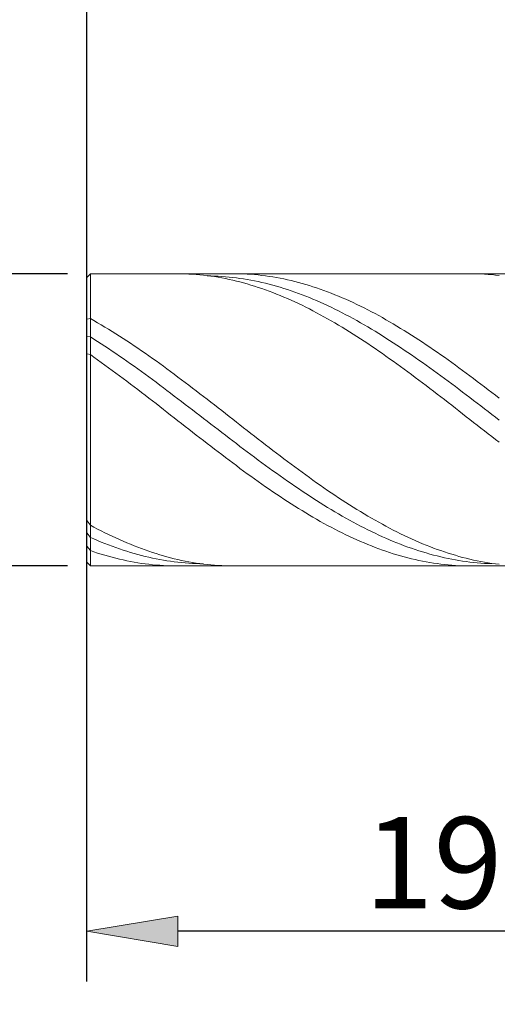
# Model space of a CAD drawing. Units: millimetres. Extents: x -135 to 143, y -100 to 100.
# Drawn here: x -66 to -53, y -16 to 11 of the extents above; entities that cross this region are included whole.
import ezdxf

# ---------------------------------------------------------------- set-up
doc = ezdxf.new("R2010")
doc.units = ezdxf.units.MM
doc.header["$MEASUREMENT"] = 0
doc.layers.get('0').update_dxf_attribs({"lineweight": 0})
doc.layers.add('Bemassung', color=7, linetype='Continuous', lineweight=0)
doc.layers.add('Geo', color=7, linetype='Continuous', lineweight=0)
doc.styles.get("Standard").update_dxf_attribs({"font": 'Arial'})
doc.dimstyles.new('BEM-ISBE', dxfattribs={"dimtxt": 2.5, "dimasz": 2.5, "dimexe": 1.25, "dimexo": 0.625, "dimtad": 1, "dimdec": 3, "dimzin": 0, "dimdsep": 46, "dimtxsty": 'Standard', "dimblk": 'VDDIM_DEFAULT', "dimcen": 0.09, "dimadec": 3, "dimazin": 0, "dimtol": 1, "dimtm": 1e-09, "dimtfac": 0.5, "dimtdec": 3, "dimtmove": 0, "dimatfit": 3, "dimfxl": 1, "dimtolj": 1, "dimtzin": 0, "dimarcsym": 0})

# ---------------------------------------------------------------- blocks, each defined once
blk = doc.blocks.new('VDDIM_DEFAULT')
at = {"linetype": 'Continuous'}
blk.add_hatch(color=0, dxfattribs=at).paths.add_polyline_path([(0, 0), (-1, -0.1665), (-1, 0.1665)], flags=0)
at = {"color": 0, "linetype": 'Continuous'}
blk.add_lwpolyline([(0, 0), (-1, -0.1665), (-1, 0.1665), (0, 0)], dxfattribs=at)
blk = doc.blocks.new('*D5')
at = {"layer": 'Bemassung', "color": 0, "lineweight": -2}
for p, q in [((-45, -4.375), (-45, -15.25)), ((-64, -15.375), (-64, -12.75)), ((-47.5, -14), (-61.5, -14))]:
    blk.add_line(p, q, dxfattribs=at)
at = {"layer": 'Defpoints', "color": 0}
for p in [(-45, -3.75), (-64, -14), (-64, -16)]:
    blk.add_point(p, dxfattribs=at)
at = {"layer": 'Bemassung', "color": 0, "lineweight": -2, "xscale": 2.5, "yscale": 2.5, "zscale": 2.5, "rotation": 180}
blk.add_blockref('VDDIM_DEFAULT', (-64, -14), dxfattribs=at)
at = {"layer": 'Bemassung', "color": 0, "lineweight": -2, "xscale": 2.5, "yscale": 2.5, "zscale": 2.5}
blk.add_blockref('VDDIM_DEFAULT', (-45, -14), dxfattribs=at)
at = {"layer": 'Bemassung', "color": 0, "insert": (-54.5, -13.375), "char_height": 2.5, "attachment_point": 8}
blk.add_mtext('\\A1;19', dxfattribs=at)
blk = doc.blocks.new('*D6')
at = {"layer": 'Bemassung', "color": 0, "lineweight": -2}
for p, q in [((-64, -15.375), (-64, 35.25)), ((36, 4.225), (36, 35.25)), ((33.5, 34), (-61.5, 34))]:
    blk.add_line(p, q, dxfattribs=at)
at = {"layer": 'Defpoints', "color": 0}
for p in [(-64, 34), (36, 3.6), (-64, -16)]:
    blk.add_point(p, dxfattribs=at)
at = {"layer": 'Bemassung', "color": 0, "lineweight": -2, "xscale": 2.5, "yscale": 2.5, "zscale": 2.5, "rotation": 180}
blk.add_blockref('VDDIM_DEFAULT', (-64, 34), dxfattribs=at)
at = {"layer": 'Bemassung', "color": 0, "lineweight": -2, "xscale": 2.5, "yscale": 2.5, "zscale": 2.5}
blk.add_blockref('VDDIM_DEFAULT', (36, 34), dxfattribs=at)
at = {"layer": 'Bemassung', "color": 0, "insert": (-14, 34.625), "char_height": 2.5, "attachment_point": 8}
blk.add_mtext('\\A1;100', dxfattribs=at)
blk = doc.blocks.new('*D7')
at = {"layer": 'Bemassung', "color": 0, "lineweight": -2}
for p, q in [((-64, 4.525), (-64, 25.334)), ((0, 4.375), (0, 25.334)), ((-61.5, 24.084), (-2.5, 24.084))]:
    blk.add_line(p, q, dxfattribs=at)
at = {"layer": 'Defpoints', "color": 0}
for p in [(0, 24.084), (-64, 3.9), (0, 3.75)]:
    blk.add_point(p, dxfattribs=at)
at = {"layer": 'Bemassung', "color": 0, "lineweight": -2, "xscale": 2.5, "yscale": 2.5, "zscale": 2.5, "rotation": 180}
blk.add_blockref('VDDIM_DEFAULT', (-64, 24.084), dxfattribs=at)
at = {"layer": 'Bemassung', "color": 0, "lineweight": -2, "xscale": 2.5, "yscale": 2.5, "zscale": 2.5}
blk.add_blockref('VDDIM_DEFAULT', (0, 24.084), dxfattribs=at)
at = {"layer": 'Bemassung', "color": 0, "insert": (-32, 24.709), "char_height": 2.5, "attachment_point": 8}
blk.add_mtext('\\A1;64', dxfattribs=at)
blk = doc.blocks.new('*D8')
at = {"layer": 'Bemassung', "color": 0, "lineweight": -2}
for p, q in [((-64.525, 4), (-75.25, 4)), ((-74, -1.5), (-74, 1.5)), ((-64.525, -4), (-75.25, -4))]:
    blk.add_line(p, q, dxfattribs=at)
at = {"layer": 'Defpoints', "color": 0}
for p in [(-74, 4), (-63.9, 4), (-63.9, -4)]:
    blk.add_point(p, dxfattribs=at)
at = {"layer": 'Bemassung', "color": 0, "lineweight": -2, "xscale": 2.5, "yscale": 2.5, "zscale": 2.5}
for p, rotation in [((-74, 4), 90), ((-74, -4), 270)]:
    blk.add_blockref('VDDIM_DEFAULT', p, dxfattribs=dict(at, rotation=rotation))
at = {"layer": 'Bemassung', "color": 0, "insert": (-74.625, 0), "char_height": 2.5, "attachment_point": 8, "rotation": 90}
blk.add_mtext('\\A1;%%c8', dxfattribs=at)

msp = doc.modelspace()

# ---------------------------------------------------------------- linework, layer by layer
at = {"layer": 'Geo'}
for p, q in [((-64, 3.9), (-63.9, 4)), ((-64, 0), (-64, 3.9)), ((-64, 3.9), (-64, -3.9)), ((-63.9, 4), (-45, 4)), ((-63.9, 4), (-63.9, -4)), ((-61.6, 3.9997), (-61.5, 3.9999)), ((-61.5, 3.9999), (-61.4, 3.9987)), ((-61.4, 3.9987), (-61.3, 3.9959)), ((-61.3, 3.9959), (-61.2, 3.9915)), ((-61.2, 3.9915), (-61.1, 3.9857)), ((-61.1, 3.9857), (-61, 3.9783)), ((-61, 3.9783), (-60.9, 3.9695)), ((-60.9, 3.9695), (-60.8, 3.9591)), ((-60.8, 3.9591), (-60.7, 3.9472)), ((-60.7, 3.9472), (-60.6, 3.9338)), ((-60.7, 3.9402), (-60.6, 3.9387)), ((-60.6, 3.9387), (-60.5, 3.9357)), ((-60.6, 3.9338), (-60.5, 3.9189)), ((-60.5, 3.9357), (-60.4, 3.9312)), ((-60.5, 3.9189), (-60.4, 3.9025)), ((-60.4, 3.9312), (-60.3, 3.9252)), ((-60.4, 3.9025), (-60.3, 3.8846)), ((-60.3, 3.9252), (-60.2, 3.9177)), ((-60.3, 3.8846), (-60.2, 3.8652)), ((-60.2, 3.9177), (-60.1, 3.9087)), ((-60.2, 3.8652), (-60.1, 3.8443)), ((-60.1, 3.9087), (-60, 3.8982)), ((-60.1, 3.8443), (-60, 3.822)), ((-60, 4), (-59.9, 3.9995)), ((-60, 3.8982), (-59.9, 3.8862)), ((-60, 3.822), (-59.9, 3.7983)), ((-59.9, 3.9995), (-59.8, 3.9976)), ((-59.9, 3.8862), (-59.8, 3.8728)), ((-59.9, 3.7983), (-59.8, 3.773)), ((-59.8, 3.9976), (-59.7, 3.9941)), ((-59.8, 3.8728), (-59.7, 3.8579)), ((-59.7, 3.9941), (-59.6, 3.989)), ((-59.7, 3.8579), (-59.6, 3.8414)), ((-59.6, 3.989), (-59.5, 3.9825)), ((-59.6, 3.8414), (-59.5, 3.8236)), ((-59.5, 3.9825), (-59.4, 3.9745)), ((-59.5, 3.8236), (-59.4, 3.8043)), ((-59.4, 3.9745), (-59.3, 3.9649)), ((-59.4, 3.8043), (-59.3, 3.7835)), ((-59.3, 3.9649), (-59.2, 3.9538)), ((-59.3, 3.7835), (-59.2, 3.7613)), ((-59.2, 3.9538), (-59.1, 3.9412)), ((-59.1, 3.9412), (-59, 3.9271)), ((-59, 3.9271), (-58.9, 3.9115)), ((-58.9, 3.9115), (-58.8, 3.8944)), ((-58.8, 3.8944), (-58.7, 3.8758)), ((-58.7, 3.8758), (-58.6, 3.8558)), ((-58.6, 3.8558), (-58.5, 3.8343)), ((-58.5, 3.8343), (-58.4, 3.8113)), ((-58.4, 3.8113), (-58.3, 3.7868)), ((-58.3, 3.7868), (-58.2, 3.761)), ((-53.5, 4), (-53.4, 3.9994)), ((-53.4, 3.9994), (-53.3, 3.9972)), ((-53.3, 3.9972), (-53.2, 3.9935)), ((-53.2, 3.9935), (-53.1, 3.9883)), ((-53.1, 3.9883), (-53, 3.9816)), ((-53, 3.9816), (-52.9, 3.9734)), ((-52.9, 3.9734), (-52.8, 3.9636)), ((-52.8, 3.9636), (-52.7, 3.9524)), ((-59.8, 3.773), (-59.7, 3.7464)), ((-59.7, 3.7464), (-59.6, 3.7183)), ((-59.6, 3.7183), (-59.5, 3.6888)), ((-59.5, 3.6888), (-59.4, 3.6579)), ((-59.4, 3.6579), (-59.3, 3.6255)), ((-59.3, 3.6255), (-59.2, 3.5918)), ((-59.2, 3.7613), (-59.1, 3.7376)), ((-59.2, 3.5918), (-59.1, 3.5568)), ((-59.1, 3.7376), (-59, 3.7125)), ((-59.1, 3.5568), (-59, 3.5204)), ((-59, 3.7125), (-58.9, 3.686)), ((-59, 3.5204), (-58.9, 3.4826)), ((-58.9, 3.686), (-58.8, 3.6581)), ((-58.8, 3.6581), (-58.7, 3.6288)), ((-58.7, 3.6288), (-58.6, 3.5981)), ((-58.6, 3.5981), (-58.5, 3.5661)), ((-58.5, 3.5661), (-58.4, 3.5327)), ((-58.4, 3.5327), (-58.3, 3.4979)), ((-58.2, 3.761), (-58.1, 3.7336)), ((-58.1, 3.7336), (-58, 3.7049)), ((-58, 3.7049), (-57.9, 3.6747)), ((-57.9, 3.6747), (-57.8, 3.6432)), ((-57.8, 3.6432), (-57.7, 3.6102)), ((-57.7, 3.6102), (-57.6, 3.5759)), ((-57.6, 3.5759), (-57.5, 3.5402)), ((-57.5, 3.5402), (-57.4, 3.5032)), ((-58.9, 3.4826), (-58.8, 3.4435)), ((-58.8, 3.4435), (-58.7, 3.4031)), ((-58.7, 3.4031), (-58.6, 3.3614)), ((-58.6, 3.3614), (-58.5, 3.3184)), ((-58.5, 3.3184), (-58.4, 3.2741)), ((-58.4, 3.2741), (-58.3, 3.2286)), ((-58.3, 3.4979), (-58.2, 3.4618)), ((-58.2, 3.4618), (-58.1, 3.4244)), ((-58.1, 3.4244), (-58, 3.3856)), ((-58, 3.3856), (-57.9, 3.3456)), ((-57.9, 3.3456), (-57.8, 3.3043)), ((-57.8, 3.3043), (-57.7, 3.2618)), ((-57.7, 3.2618), (-57.6, 3.218)), ((-57.4, 3.5032), (-57.3, 3.4648)), ((-57.3, 3.4648), (-57.2, 3.4251)), ((-57.2, 3.4251), (-57.1, 3.3841)), ((-57.1, 3.3841), (-57, 3.3418)), ((-57, 3.3418), (-56.9, 3.2982)), ((-56.9, 3.2982), (-56.8, 3.2534)), ((-56.8, 3.2534), (-56.7, 3.2073)), ((-58.3, 3.2286), (-58.2, 3.1819)), ((-58.2, 3.1819), (-58.1, 3.134)), ((-58.1, 3.134), (-58, 3.0848)), ((-58, 3.0848), (-57.9, 3.0345)), ((-57.9, 3.0345), (-57.8, 2.983)), ((-57.8, 2.983), (-57.7, 2.9304)), ((-57.6, 3.218), (-57.5, 3.1729)), ((-57.5, 3.1729), (-57.4, 3.1267)), ((-57.4, 3.1267), (-57.3, 3.0793)), ((-57.3, 3.0793), (-57.2, 3.0307)), ((-57.2, 3.0307), (-57.1, 2.9809)), ((-57.1, 2.9809), (-57, 2.93)), ((-56.7, 3.2073), (-56.6, 3.16)), ((-56.6, 3.16), (-56.5, 3.1115)), ((-56.5, 3.1115), (-56.4, 3.0618)), ((-56.4, 3.0618), (-56.3, 3.011)), ((-56.3, 3.011), (-56.2, 2.959)), ((-64, 2.7577), (-63.9, 2.7726)), ((-63.9, 2.7726), (-63.8, 2.7158)), ((-63.8, 2.7158), (-63.7, 2.6579)), ((-57.7, 2.9304), (-57.6, 2.8767)), ((-57.6, 2.8767), (-57.5, 2.8218)), ((-57.5, 2.8218), (-57.4, 2.7659)), ((-57.4, 2.7659), (-57.3, 2.709)), ((-57.3, 2.709), (-57.2, 2.651)), ((-57, 2.93), (-56.9, 2.878)), ((-56.9, 2.878), (-56.8, 2.8249)), ((-56.8, 2.8249), (-56.7, 2.7707)), ((-56.7, 2.7707), (-56.6, 2.7154)), ((-56.6, 2.7154), (-56.5, 2.6592)), ((-56.2, 2.959), (-56.1, 2.9058)), ((-56.1, 2.9058), (-56, 2.8516)), ((-56, 2.8516), (-55.9, 2.7963)), ((-55.9, 2.7963), (-55.8, 2.7399)), ((-55.8, 2.7399), (-55.7, 2.6824)), ((-63.7, 2.6579), (-63.6, 2.599)), ((-63.6, 2.599), (-63.5, 2.5392)), ((-63.5, 2.5392), (-63.4, 2.4783)), ((-63.4, 2.4783), (-63.3, 2.4165)), ((-57.2, 2.651), (-57.1, 2.592)), ((-57.1, 2.592), (-57, 2.532)), ((-57, 2.532), (-56.9, 2.471)), ((-56.9, 2.471), (-56.8, 2.4091)), ((-56.5, 2.6592), (-56.4, 2.6019)), ((-56.4, 2.6019), (-56.3, 2.5436)), ((-56.3, 2.5436), (-56.2, 2.4843)), ((-56.2, 2.4843), (-56.1, 2.4241)), ((-55.7, 2.6824), (-55.6, 2.624)), ((-55.6, 2.624), (-55.5, 2.5645)), ((-55.5, 2.5645), (-55.4, 2.5041)), ((-55.4, 2.5041), (-55.3, 2.4427)), ((-55.3, 2.4427), (-55.2, 2.3803)), ((-64, 2.2785), (-63.9, 2.2745)), ((-63.9, 2.2745), (-63.8, 2.2113)), ((-63.8, 2.2113), (-63.7, 2.1471)), ((-63.3, 2.4165), (-63.2, 2.3538)), ((-63.2, 2.3538), (-63.1, 2.2902)), ((-63.1, 2.2902), (-63, 2.2257)), ((-63, 2.2257), (-62.9, 2.1604)), ((-62.9, 2.1604), (-62.8, 2.0942)), ((-56.8, 2.4091), (-56.7, 2.3463)), ((-56.7, 2.3463), (-56.6, 2.2825)), ((-56.6, 2.2825), (-56.5, 2.218)), ((-56.5, 2.218), (-56.4, 2.1525)), ((-56.1, 2.4241), (-56, 2.363)), ((-56, 2.363), (-55.9, 2.3009)), ((-55.9, 2.3009), (-55.8, 2.238)), ((-55.8, 2.238), (-55.7, 2.1742)), ((-55.7, 2.1742), (-55.6, 2.1096)), ((-55.2, 2.3803), (-55.1, 2.3171)), ((-55.1, 2.3171), (-55, 2.253)), ((-55, 2.253), (-54.9, 2.188)), ((-54.9, 2.188), (-54.8, 2.1222)), ((-63.7, 2.1471), (-63.6, 2.0822)), ((-63.6, 2.0822), (-63.5, 2.0165)), ((-63.5, 2.0165), (-63.4, 1.95)), ((-63.4, 1.95), (-63.3, 1.8827)), ((-62.8, 2.0942), (-62.7, 2.0272)), ((-62.7, 2.0272), (-62.6, 1.9595)), ((-62.6, 1.9595), (-62.5, 1.891)), ((-62.5, 1.891), (-62.4, 1.8218)), ((-56.4, 2.1525), (-56.3, 2.0863)), ((-56.3, 2.0863), (-56.2, 2.0192)), ((-56.2, 2.0192), (-56.1, 1.9514)), ((-56.1, 1.9514), (-56, 1.8828)), ((-55.6, 2.1096), (-55.5, 2.0442)), ((-55.5, 2.0442), (-55.4, 1.9781)), ((-55.4, 1.9781), (-55.3, 1.9111)), ((-55.3, 1.9111), (-55.2, 1.8434)), ((-54.8, 2.1222), (-54.7, 2.0555)), ((-54.7, 2.0555), (-54.6, 1.9881)), ((-54.6, 1.9881), (-54.5, 1.92)), ((-54.5, 1.92), (-54.4, 1.8511)), ((-64, 1.8074), (-63.9, 1.7841)), ((-63.9, 1.7841), (-63.8, 1.7139)), ((-63.8, 1.7139), (-63.7, 1.643)), ((-63.7, 1.643), (-63.6, 1.5714)), ((-63.3, 1.8827), (-63.2, 1.8147)), ((-63.2, 1.8147), (-63.1, 1.7461)), ((-63.1, 1.7461), (-63, 1.6768)), ((-63, 1.6768), (-62.9, 1.6068)), ((-62.4, 1.8218), (-62.3, 1.7519)), ((-62.3, 1.7519), (-62.2, 1.6814)), ((-62.2, 1.6814), (-62.1, 1.6102)), ((-56, 1.8828), (-55.9, 1.8135)), ((-55.9, 1.8135), (-55.8, 1.7436)), ((-55.8, 1.7436), (-55.7, 1.6729)), ((-55.7, 1.6729), (-55.6, 1.6016)), ((-55.2, 1.8434), (-55.1, 1.7751)), ((-55.1, 1.7751), (-55, 1.706)), ((-55, 1.706), (-54.9, 1.6363)), ((-54.9, 1.6363), (-54.8, 1.566)), ((-54.4, 1.8511), (-54.3, 1.7814)), ((-54.3, 1.7814), (-54.2, 1.7112)), ((-54.2, 1.7112), (-54.1, 1.6402)), ((-54.1, 1.6402), (-54, 1.5686)), ((-63.6, 1.5714), (-63.5, 1.4993)), ((-63.5, 1.4993), (-63.4, 1.4266)), ((-63.4, 1.4266), (-63.3, 1.3533)), ((-63.3, 1.3533), (-63.2, 1.2795)), ((-62.9, 1.6068), (-62.8, 1.5362)), ((-62.8, 1.5362), (-62.7, 1.4651)), ((-62.7, 1.4651), (-62.6, 1.3933)), ((-62.6, 1.3933), (-62.5, 1.3211)), ((-62.1, 1.6102), (-62, 1.5383)), ((-62, 1.5383), (-61.9, 1.4659)), ((-61.9, 1.4659), (-61.8, 1.393)), ((-61.8, 1.393), (-61.7, 1.3195)), ((-55.6, 1.6016), (-55.5, 1.5297)), ((-55.5, 1.5297), (-55.4, 1.4573)), ((-55.4, 1.4573), (-55.3, 1.3842)), ((-55.3, 1.3842), (-55.2, 1.3107)), ((-54.8, 1.566), (-54.7, 1.4951)), ((-54.7, 1.4951), (-54.6, 1.4236)), ((-54.6, 1.4236), (-54.5, 1.3516)), ((-54.5, 1.3516), (-54.4, 1.279)), ((-54, 1.5686), (-53.9, 1.4965)), ((-53.9, 1.4965), (-53.8, 1.4237)), ((-53.8, 1.4237), (-53.7, 1.3505)), ((-53.7, 1.3505), (-53.6, 1.2767)), ((-63.2, 1.2795), (-63.1, 1.2053)), ((-63.1, 1.2053), (-63, 1.1305)), ((-63, 1.1305), (-62.9, 1.0554)), ((-62.5, 1.3211), (-62.4, 1.2483)), ((-62.4, 1.2483), (-62.3, 1.1751)), ((-62.3, 1.1751), (-62.2, 1.1014)), ((-62.2, 1.1014), (-62.1, 1.0273)), ((-61.7, 1.3195), (-61.6, 1.2455)), ((-61.6, 1.2455), (-61.5, 1.171)), ((-61.5, 1.171), (-61.4, 1.096)), ((-61.4, 1.096), (-61.3, 1.0207)), ((-55.2, 1.3107), (-55.1, 1.2366)), ((-55.1, 1.2366), (-55, 1.1621)), ((-55, 1.1621), (-54.9, 1.0871)), ((-54.9, 1.0871), (-54.8, 1.0117)), ((-54.4, 1.279), (-54.3, 1.206)), ((-54.3, 1.206), (-54.2, 1.1325)), ((-54.2, 1.1325), (-54.1, 1.0586)), ((-53.6, 1.2767), (-53.5, 1.2024)), ((-53.5, 1.2024), (-53.4, 1.1277)), ((-53.4, 1.1277), (-53.3, 1.0525)), ((-62.9, 1.0554), (-62.8, 0.9798)), ((-62.8, 0.9798), (-62.7, 0.9039)), ((-62.7, 0.9039), (-62.6, 0.8276)), ((-62.6, 0.8276), (-62.5, 0.751)), ((-62.1, 1.0273), (-62, 0.9528)), ((-62, 0.9528), (-61.9, 0.878)), ((-61.9, 0.878), (-61.8, 0.8028)), ((-61.3, 1.0207), (-61.2, 0.945)), ((-61.2, 0.945), (-61.1, 0.8689)), ((-61.1, 0.8689), (-61, 0.7925)), ((-54.8, 1.0117), (-54.7, 0.9359)), ((-54.7, 0.9359), (-54.6, 0.8598)), ((-54.6, 0.8598), (-54.5, 0.7833)), ((-54.1, 1.0586), (-54, 0.9842)), ((-54, 0.9842), (-53.9, 0.9095)), ((-53.9, 0.9095), (-53.8, 0.8345)), ((-53.8, 0.8345), (-53.7, 0.7591)), ((-53.3, 1.0525), (-53.2, 0.9769)), ((-53.2, 0.9769), (-53.1, 0.901)), ((-53.1, 0.901), (-53, 0.8247)), ((-53, 0.8247), (-52.9, 0.7481)), ((-62.5, 0.751), (-62.4, 0.6742)), ((-62.4, 0.6742), (-62.3, 0.597)), ((-62.3, 0.597), (-62.2, 0.5197)), ((-61.8, 0.8028), (-61.7, 0.7273)), ((-61.7, 0.7273), (-61.6, 0.6515)), ((-61.6, 0.6515), (-61.5, 0.5755)), ((-61.5, 0.5755), (-61.4, 0.4992)), ((-61, 0.7925), (-60.9, 0.7157)), ((-60.9, 0.7157), (-60.8, 0.6387)), ((-60.8, 0.6387), (-60.7, 0.5615)), ((-60.7, 0.5615), (-60.6, 0.484)), ((-54.5, 0.7833), (-54.4, 0.7066)), ((-54.4, 0.7066), (-54.3, 0.6295)), ((-54.3, 0.6295), (-54.2, 0.5523)), ((-54.2, 0.5523), (-54.1, 0.4748)), ((-53.7, 0.7591), (-53.6, 0.6834)), ((-53.6, 0.6834), (-53.5, 0.6075)), ((-53.5, 0.6075), (-53.4, 0.5314)), ((-52.9, 0.7481), (-52.8, 0.6712)), ((-52.8, 0.6712), (-52.7, 0.594)), ((-62.2, 0.5197), (-62.1, 0.4421)), ((-62.1, 0.4421), (-62, 0.3644)), ((-62, 0.3644), (-61.9, 0.2865)), ((-61.9, 0.2865), (-61.8, 0.2085)), ((-61.4, 0.4992), (-61.3, 0.4228)), ((-61.3, 0.4228), (-61.2, 0.3462)), ((-61.2, 0.3462), (-61.1, 0.2695)), ((-60.6, 0.484), (-60.5, 0.4064)), ((-60.5, 0.4064), (-60.4, 0.3286)), ((-60.4, 0.3286), (-60.3, 0.2507)), ((-54.1, 0.4748), (-54, 0.3971)), ((-54, 0.3971), (-53.9, 0.3193)), ((-53.9, 0.3193), (-53.8, 0.2414)), ((-53.4, 0.5314), (-53.3, 0.455)), ((-53.3, 0.455), (-53.2, 0.3785)), ((-53.2, 0.3785), (-53.1, 0.3018)), ((-53.1, 0.3018), (-53, 0.225)), ((-64, 0), (-64, 0)), ((-64, 0), (-64, 0)), ((-64, 0), (-64, -3.9)), ((-61.8, 0.2085), (-61.7, 0.1305)), ((-61.7, 0.1305), (-61.6, 0.0524)), ((-61.6, 0.0524), (-61.5, -0.0258)), ((-61.1, 0.2695), (-61, 0.1926)), ((-61, 0.1926), (-60.9, 0.1157)), ((-60.9, 0.1157), (-60.8, 0.0388)), ((-60.8, 0.0388), (-60.7, -0.0382)), ((-60.3, 0.2507), (-60.2, 0.1727)), ((-60.2, 0.1727), (-60.1, 0.0946)), ((-60.1, 0.0946), (-60, 0.0165)), ((-60, 0.0165), (-59.9, -0.0617)), ((-53.8, 0.2414), (-53.7, 0.1634)), ((-53.7, 0.1634), (-53.6, 0.0853)), ((-53.6, 0.0853), (-53.5, 0.0071)), ((-53.5, 0.0071), (-53.4, -0.071)), ((-53, 0.225), (-52.9, 0.1481)), ((-52.9, 0.1481), (-52.8, 0.0712)), ((-52.8, 0.0712), (-52.7, -0.0058)), ((-61.5, -0.0258), (-61.4, -0.1039)), ((-61.4, -0.1039), (-61.3, -0.182)), ((-61.3, -0.182), (-61.2, -0.26)), ((-61.2, -0.26), (-61.1, -0.3379)), ((-60.7, -0.0382), (-60.6, -0.1151)), ((-60.6, -0.1151), (-60.5, -0.192)), ((-60.5, -0.192), (-60.4, -0.2689)), ((-60.4, -0.2689), (-60.3, -0.3456)), ((-59.9, -0.0617), (-59.8, -0.1398)), ((-59.8, -0.1398), (-59.7, -0.2178)), ((-59.7, -0.2178), (-59.6, -0.2958)), ((-53.4, -0.071), (-53.3, -0.1491)), ((-53.3, -0.1491), (-53.2, -0.2271)), ((-53.2, -0.2271), (-53.1, -0.3051)), ((-61.1, -0.3379), (-61, -0.4157)), ((-61, -0.4157), (-60.9, -0.4933)), ((-60.9, -0.4933), (-60.8, -0.5707)), ((-60.3, -0.3456), (-60.2, -0.4222)), ((-60.2, -0.4222), (-60.1, -0.4986)), ((-60.1, -0.4986), (-60, -0.5749)), ((-59.6, -0.2958), (-59.5, -0.3736)), ((-59.5, -0.3736), (-59.4, -0.4514)), ((-59.4, -0.4514), (-59.3, -0.5289)), ((-59.3, -0.5289), (-59.2, -0.6062)), ((-53.1, -0.3051), (-53, -0.3829)), ((-53, -0.3829), (-52.9, -0.4606)), ((-52.9, -0.4606), (-52.8, -0.5381)), ((-52.8, -0.5381), (-52.7, -0.6154)), ((-60.8, -0.5707), (-60.7, -0.6479)), ((-60.7, -0.6479), (-60.6, -0.7249)), ((-60.6, -0.7249), (-60.5, -0.8016)), ((-60.5, -0.8016), (-60.4, -0.878)), ((-60, -0.5749), (-59.9, -0.6509)), ((-59.9, -0.6509), (-59.8, -0.7267)), ((-59.8, -0.7267), (-59.7, -0.8022)), ((-59.7, -0.8022), (-59.6, -0.8774)), ((-59.2, -0.6062), (-59.1, -0.6833)), ((-59.1, -0.6833), (-59, -0.7602)), ((-59, -0.7602), (-58.9, -0.8367)), ((-60.4, -0.878), (-60.3, -0.954)), ((-60.3, -0.954), (-60.2, -1.0297)), ((-60.2, -1.0297), (-60.1, -1.105)), ((-59.6, -0.8774), (-59.5, -0.9522)), ((-59.5, -0.9522), (-59.4, -1.0267)), ((-59.4, -1.0267), (-59.3, -1.1008)), ((-58.9, -0.8367), (-58.8, -0.913)), ((-58.8, -0.913), (-58.7, -0.9889)), ((-58.7, -0.9889), (-58.6, -1.0644)), ((-58.6, -1.0644), (-58.5, -1.1395)), ((-60.1, -1.105), (-60, -1.1799)), ((-60, -1.1799), (-59.9, -1.2543)), ((-59.9, -1.2543), (-59.8, -1.3282)), ((-59.8, -1.3282), (-59.7, -1.4017)), ((-59.3, -1.1008), (-59.2, -1.1745)), ((-59.2, -1.1745), (-59.1, -1.2477)), ((-59.1, -1.2477), (-59, -1.3205)), ((-59, -1.3205), (-58.9, -1.3928)), ((-58.5, -1.1395), (-58.4, -1.2141)), ((-58.4, -1.2141), (-58.3, -1.2884)), ((-58.3, -1.2884), (-58.2, -1.3621)), ((-59.7, -1.4017), (-59.6, -1.4746)), ((-59.6, -1.4746), (-59.5, -1.5469)), ((-59.5, -1.5469), (-59.4, -1.6187)), ((-58.9, -1.3928), (-58.8, -1.4645)), ((-58.8, -1.4645), (-58.7, -1.5356)), ((-58.7, -1.5356), (-58.6, -1.6062)), ((-58.6, -1.6062), (-58.5, -1.6762)), ((-58.2, -1.3621), (-58.1, -1.4353)), ((-58.1, -1.4353), (-58, -1.5079)), ((-58, -1.5079), (-57.9, -1.58)), ((-57.9, -1.58), (-57.8, -1.6514)), ((-59.4, -1.6187), (-59.3, -1.6898)), ((-59.3, -1.6898), (-59.2, -1.7603)), ((-59.2, -1.7603), (-59.1, -1.8301)), ((-59.1, -1.8301), (-59, -1.8992)), ((-58.5, -1.6762), (-58.4, -1.7455)), ((-58.4, -1.7455), (-58.3, -1.8142)), ((-58.3, -1.8142), (-58.2, -1.8822)), ((-58.2, -1.8822), (-58.1, -1.9494)), ((-57.8, -1.6514), (-57.7, -1.7223)), ((-57.7, -1.7223), (-57.6, -1.7925)), ((-57.6, -1.7925), (-57.5, -1.862)), ((-57.5, -1.862), (-57.4, -1.9308)), ((-59, -1.8992), (-58.9, -1.9676)), ((-58.9, -1.9676), (-58.8, -2.0353)), ((-58.8, -2.0353), (-58.7, -2.1021)), ((-58.7, -2.1021), (-58.6, -2.1682)), ((-58.1, -1.9494), (-58, -2.0159)), ((-58, -2.0159), (-57.9, -2.0817)), ((-57.9, -2.0817), (-57.8, -2.1466)), ((-57.8, -2.1466), (-57.7, -2.2107)), ((-57.4, -1.9308), (-57.3, -1.9988)), ((-57.3, -1.9988), (-57.2, -2.0661)), ((-57.2, -2.0661), (-57.1, -2.1326)), ((-57.1, -2.1326), (-57, -2.1983)), ((-58.6, -2.1682), (-58.5, -2.2334)), ((-58.5, -2.2334), (-58.4, -2.2978)), ((-58.4, -2.2978), (-58.3, -2.3613)), ((-58.3, -2.3613), (-58.2, -2.4239)), ((-58.2, -2.4239), (-58.1, -2.4856)), ((-57.7, -2.2107), (-57.6, -2.274)), ((-57.6, -2.274), (-57.5, -2.3364)), ((-57.5, -2.3364), (-57.4, -2.398)), ((-57.4, -2.398), (-57.3, -2.4586)), ((-57, -2.1983), (-56.9, -2.2631)), ((-56.9, -2.2631), (-56.8, -2.3271)), ((-56.8, -2.3271), (-56.7, -2.3902)), ((-56.7, -2.3902), (-56.6, -2.4524)), ((-58.1, -2.4856), (-58, -2.5463)), ((-58, -2.5463), (-57.9, -2.6061)), ((-57.9, -2.6061), (-57.8, -2.6649)), ((-57.8, -2.6649), (-57.7, -2.7226)), ((-57.3, -2.4586), (-57.2, -2.5182)), ((-57.2, -2.5182), (-57.1, -2.577)), ((-57.1, -2.577), (-57, -2.6347)), ((-57, -2.6347), (-56.9, -2.6914)), ((-56.9, -2.6914), (-56.8, -2.7471)), ((-56.6, -2.4524), (-56.5, -2.5137)), ((-56.5, -2.5137), (-56.4, -2.5739)), ((-56.4, -2.5739), (-56.3, -2.6333)), ((-56.3, -2.6333), (-56.2, -2.6916)), ((-56.2, -2.6916), (-56.1, -2.7488)), ((-64, -2.7577), (-63.9, -2.8831)), ((-63.9, -2.8831), (-63.8, -2.9367)), ((-63.8, -2.9367), (-63.7, -2.9892)), ((-57.7, -2.7226), (-57.6, -2.7793)), ((-57.6, -2.7793), (-57.5, -2.835)), ((-57.5, -2.835), (-57.4, -2.8896)), ((-57.4, -2.8896), (-57.3, -2.943)), ((-57.3, -2.943), (-57.2, -2.9954)), ((-56.8, -2.7471), (-56.7, -2.8017)), ((-56.7, -2.8017), (-56.6, -2.8553)), ((-56.6, -2.8553), (-56.5, -2.9078)), ((-56.5, -2.9078), (-56.4, -2.9592)), ((-56.4, -2.9592), (-56.3, -3.0095)), ((-56.1, -2.7488), (-56, -2.8051)), ((-56, -2.8051), (-55.9, -2.8602)), ((-55.9, -2.8602), (-55.8, -2.9143)), ((-55.8, -2.9143), (-55.7, -2.9673)), ((-64, -3.0933), (-63.9, -3.2176)), ((-63.9, -3.2176), (-63.8, -3.2614)), ((-63.7, -2.9892), (-63.6, -3.0406)), ((-63.6, -3.0406), (-63.5, -3.0907)), ((-63.5, -3.0907), (-63.4, -3.1397)), ((-63.4, -3.1397), (-63.3, -3.1875)), ((-63.3, -3.1875), (-63.2, -3.2341)), ((-63.2, -3.2341), (-63.1, -3.2795)), ((-57.2, -2.9954), (-57.1, -3.0466)), ((-57.1, -3.0466), (-57, -3.0966)), ((-57, -3.0966), (-56.9, -3.1455)), ((-56.9, -3.1455), (-56.8, -3.1932)), ((-56.8, -3.1932), (-56.7, -3.2396)), ((-56.3, -3.0095), (-56.2, -3.0586)), ((-56.2, -3.0586), (-56.1, -3.1065)), ((-56.1, -3.1065), (-56, -3.1532)), ((-56, -3.1532), (-55.9, -3.1988)), ((-55.9, -3.1988), (-55.8, -3.2431)), ((-55.7, -2.9673), (-55.6, -3.0191)), ((-55.6, -3.0191), (-55.5, -3.0697)), ((-55.5, -3.0697), (-55.4, -3.1192)), ((-55.4, -3.1192), (-55.3, -3.1676)), ((-55.3, -3.1676), (-55.2, -3.2147)), ((-55.2, -3.2147), (-55.1, -3.2605)), ((-64, -3.4559), (-63.9, -3.5801)), ((-63.8, -3.2614), (-63.7, -3.304)), ((-63.7, -3.304), (-63.6, -3.3453)), ((-63.6, -3.3453), (-63.5, -3.3853)), ((-63.5, -3.3853), (-63.4, -3.4241)), ((-63.4, -3.4241), (-63.3, -3.4615)), ((-63.3, -3.4615), (-63.2, -3.4976)), ((-63.2, -3.4976), (-63.1, -3.5324)), ((-63.1, -3.2795), (-63, -3.3236)), ((-63, -3.3236), (-62.9, -3.3664)), ((-62.9, -3.3664), (-62.8, -3.408)), ((-62.8, -3.408), (-62.7, -3.4482)), ((-62.7, -3.4482), (-62.6, -3.4872)), ((-62.6, -3.4872), (-62.5, -3.5248)), ((-56.7, -3.2396), (-56.6, -3.2848)), ((-56.6, -3.2848), (-56.5, -3.3288)), ((-56.5, -3.3288), (-56.4, -3.3714)), ((-56.4, -3.3714), (-56.3, -3.4128)), ((-56.3, -3.4128), (-56.2, -3.4529)), ((-56.2, -3.4529), (-56.1, -3.4917)), ((-56.1, -3.4917), (-56, -3.5292)), ((-55.8, -3.2431), (-55.7, -3.2862)), ((-55.7, -3.2862), (-55.6, -3.3281)), ((-55.6, -3.3281), (-55.5, -3.3686)), ((-55.5, -3.3686), (-55.4, -3.4079)), ((-55.4, -3.4079), (-55.3, -3.4459)), ((-55.3, -3.4459), (-55.2, -3.4826)), ((-55.2, -3.4826), (-55.1, -3.5179)), ((-55.1, -3.2605), (-55, -3.3052)), ((-55, -3.3052), (-54.9, -3.3485)), ((-54.9, -3.3485), (-54.8, -3.3906)), ((-54.8, -3.3906), (-54.7, -3.4314)), ((-54.7, -3.4314), (-54.6, -3.4709)), ((-54.6, -3.4709), (-54.5, -3.5091)), ((-63.9, -3.5801), (-63.8, -3.6142)), ((-63.8, -3.6142), (-63.7, -3.647)), ((-63.7, -3.647), (-63.6, -3.6784)), ((-63.6, -3.6784), (-63.5, -3.7084)), ((-63.5, -3.7084), (-63.4, -3.737)), ((-63.4, -3.737), (-63.3, -3.7641)), ((-63.3, -3.7641), (-63.2, -3.7898)), ((-63.1, -3.5324), (-63, -3.5658)), ((-63, -3.5658), (-62.9, -3.5979)), ((-62.9, -3.5979), (-62.8, -3.6286)), ((-62.8, -3.6286), (-62.7, -3.6579)), ((-62.7, -3.6579), (-62.6, -3.6858)), ((-62.6, -3.6858), (-62.5, -3.7123)), ((-62.5, -3.5248), (-62.4, -3.561)), ((-62.5, -3.7123), (-62.4, -3.7374)), ((-62.4, -3.561), (-62.3, -3.5959)), ((-62.4, -3.7374), (-62.3, -3.7611)), ((-62.3, -3.5959), (-62.2, -3.6295)), ((-62.3, -3.7611), (-62.2, -3.7833)), ((-62.2, -3.6295), (-62.1, -3.6616)), ((-62.1, -3.6616), (-62, -3.6924)), ((-62, -3.6924), (-61.9, -3.7217)), ((-61.9, -3.7217), (-61.8, -3.7496)), ((-61.8, -3.7496), (-61.7, -3.7761)), ((-56, -3.5292), (-55.9, -3.5653)), ((-55.9, -3.5653), (-55.8, -3.6)), ((-55.8, -3.6), (-55.7, -3.6334)), ((-55.7, -3.6334), (-55.6, -3.6654)), ((-55.6, -3.6654), (-55.5, -3.6959)), ((-55.5, -3.6959), (-55.4, -3.7251)), ((-55.4, -3.7251), (-55.3, -3.7529)), ((-55.3, -3.7529), (-55.2, -3.7792)), ((-55.1, -3.5179), (-55, -3.5519)), ((-55, -3.5519), (-54.9, -3.5845)), ((-54.9, -3.5845), (-54.8, -3.6158)), ((-54.8, -3.6158), (-54.7, -3.6457)), ((-54.7, -3.6457), (-54.6, -3.6742)), ((-54.6, -3.6742), (-54.5, -3.7013)), ((-54.5, -3.5091), (-54.4, -3.5459)), ((-54.5, -3.7013), (-54.4, -3.727)), ((-54.4, -3.5459), (-54.3, -3.5814)), ((-54.4, -3.727), (-54.3, -3.7513)), ((-54.3, -3.5814), (-54.2, -3.6155)), ((-54.3, -3.7513), (-54.2, -3.7741)), ((-54.2, -3.6155), (-54.1, -3.6482)), ((-54.1, -3.6482), (-54, -3.6796)), ((-54, -3.6796), (-53.9, -3.7095)), ((-53.9, -3.7095), (-53.8, -3.738)), ((-53.8, -3.738), (-53.7, -3.7651)), ((-53.7, -3.7651), (-53.6, -3.7908)), ((-64, -3.9), (-63.9, -4)), ((-63.9, -4), (-45, -4)), ((-63.2, -3.7898), (-63.1, -3.8141)), ((-63.1, -3.8141), (-63, -3.8369)), ((-63, -3.8369), (-62.9, -3.8583)), ((-62.9, -3.8583), (-62.8, -3.8781)), ((-62.8, -3.8781), (-62.7, -3.8965)), ((-62.7, -3.8965), (-62.6, -3.9134)), ((-62.6, -3.9134), (-62.5, -3.9289)), ((-62.5, -3.9289), (-62.4, -3.9428)), ((-62.4, -3.9428), (-62.3, -3.9552)), ((-62.3, -3.9552), (-62.2, -3.9661)), ((-62.2, -3.7833), (-62.1, -3.8041)), ((-62.2, -3.9661), (-62.1, -3.9755)), ((-62.1, -3.8041), (-62, -3.8234)), ((-62.1, -3.9755), (-62, -3.9834)), ((-62, -3.8234), (-61.9, -3.8413)), ((-62, -3.9834), (-61.9, -3.9897)), ((-61.9, -3.8413), (-61.8, -3.8577)), ((-61.9, -3.9897), (-61.8, -3.9946)), ((-61.8, -3.8577), (-61.7, -3.8727)), ((-61.8, -3.9946), (-61.7, -3.9979)), ((-61.7, -3.7761), (-61.6, -3.8012)), ((-61.7, -3.8727), (-61.6, -3.8861)), ((-61.7, -3.9979), (-61.6, -3.9997)), ((-61.6, -3.8012), (-61.5, -3.8248)), ((-61.6, -3.8861), (-61.5, -3.8981)), ((-61.5, -3.8248), (-61.4, -3.8469)), ((-61.5, -3.8981), (-61.4, -3.9086)), ((-61.4, -3.8469), (-61.3, -3.8676)), ((-61.4, -3.9086), (-61.3, -3.9176)), ((-61.3, -3.8676), (-61.2, -3.8868)), ((-61.3, -3.9176), (-61.2, -3.9251)), ((-61.2, -3.8868), (-61.1, -3.9045)), ((-61.2, -3.9251), (-61.1, -3.9311)), ((-61.1, -3.9045), (-61, -3.9207)), ((-61.1, -3.9311), (-61, -3.9357)), ((-61, -3.9207), (-60.9, -3.9354)), ((-61, -3.9357), (-60.9, -3.9387)), ((-60.9, -3.9354), (-60.8, -3.9487)), ((-60.9, -3.9387), (-60.8, -3.9402)), ((-60.8, -3.9487), (-60.7, -3.9604)), ((-60.7, -3.9604), (-60.6, -3.9706)), ((-60.6, -3.9706), (-60.5, -3.9793)), ((-60.5, -3.9793), (-60.4, -3.9865)), ((-60.4, -3.9865), (-60.3, -3.9921)), ((-60.3, -3.9921), (-60.2, -3.9963)), ((-60.2, -3.9963), (-60.1, -3.9989)), ((-60.1, -3.9989), (-60, -4)), ((-55.2, -3.7792), (-55.1, -3.8041)), ((-55.1, -3.8041), (-55, -3.8275)), ((-55, -3.8275), (-54.9, -3.8494)), ((-54.9, -3.8494), (-54.8, -3.8699)), ((-54.8, -3.8699), (-54.7, -3.889)), ((-54.7, -3.889), (-54.6, -3.9065)), ((-54.6, -3.9065), (-54.5, -3.9225)), ((-54.5, -3.9225), (-54.4, -3.9371)), ((-54.4, -3.9371), (-54.3, -3.9501)), ((-54.3, -3.9501), (-54.2, -3.9617)), ((-54.2, -3.7741), (-54.1, -3.7955)), ((-54.2, -3.9617), (-54.1, -3.9717)), ((-54.1, -3.7955), (-54, -3.8155)), ((-54.1, -3.9717), (-54, -3.9802)), ((-54, -3.8155), (-53.9, -3.834)), ((-54, -3.9802), (-53.9, -3.9872)), ((-53.9, -3.834), (-53.8, -3.851)), ((-53.9, -3.9872), (-53.8, -3.9927)), ((-53.8, -3.851), (-53.7, -3.8666)), ((-53.8, -3.9927), (-53.7, -3.9967)), ((-53.7, -3.8666), (-53.6, -3.8806)), ((-53.7, -3.9967), (-53.6, -3.9991)), ((-53.6, -3.7908), (-53.5, -3.815)), ((-53.6, -3.8806), (-53.5, -3.8933)), ((-53.6, -3.9991), (-53.5, -4)), ((-53.5, -3.815), (-53.4, -3.8378)), ((-53.5, -3.8933), (-53.4, -3.9044)), ((-53.4, -3.8378), (-53.3, -3.8591)), ((-53.4, -3.9044), (-53.3, -3.914)), ((-53.3, -3.8591), (-53.2, -3.8789)), ((-53.3, -3.914), (-53.2, -3.9221)), ((-53.2, -3.8789), (-53.1, -3.8972)), ((-53.2, -3.9221), (-53.1, -3.9288)), ((-53.1, -3.8972), (-53, -3.9141)), ((-53.1, -3.9288), (-53, -3.9339)), ((-53, -3.9141), (-52.9, -3.9294)), ((-53, -3.9339), (-52.9, -3.9376)), ((-52.9, -3.9294), (-52.8, -3.9433)), ((-52.9, -3.9376), (-52.8, -3.9397)), ((-52.8, -3.9433), (-52.7, -3.9556))]:
    msp.add_line(p, q, dxfattribs=at)

# ---------------------------------------------------------------- dimensions: what is measured, and where the dimension line sits
at = {"layer": 'Bemassung'}
for base, p1, p2, override, picture, middle in [((-64, 34), (36, 3.6), (-64, -16), {"dimzin": 8, "dimtol": 0, "dimtp": 2, "dimtm": 0, "dimtzin": 8}, '*D6', (-14, 35.9014)), ((0, 24.0837), (-64, 3.9), (0, 3.75), {"dimgap": 0.625, "dimlfac": 1, "dimzin": 8, "dimtol": 0, "dimlim": 0, "dimtzin": 8}, '*D7', (-32, 25.9851)), ((-64, -14), (-45, -3.75), (-64, -16), {"dimzin": 8, "dimtol": 0, "dimtp": 1.5, "dimtm": 0, "dimtzin": 8}, '*D5', (-54.5, -12.0986))]:
    dim = msp.add_linear_dim(base=base, p1=p1, p2=p2, dimstyle='BEM-ISBE', override=override, dxfattribs=at)
    dim.commit()
    dim.dimension.update_dxf_attribs({"geometry": picture, "text_midpoint": middle})
dim = msp.add_linear_dim(base=(-74, 4), p1=(-63.9, -4), p2=(-63.9, 4), angle=90, text='%%c<>', dimstyle='BEM-ISBE', override={"dimzin": 8, "dimtol": 0, "dimtm": -0.058, "dimtzin": 8}, dxfattribs=at)
dim.commit()
dim.dimension.update_dxf_attribs({"geometry": '*D8', "text_midpoint": (-75.9714, 0)})

doc.saveas('drawing.dxf')
